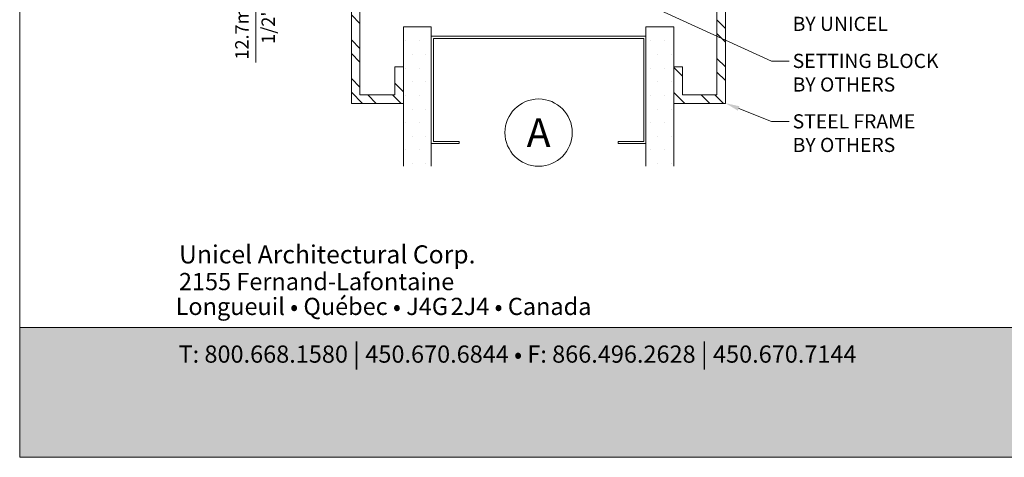
# Model space of a CAD drawing. Extents: x -12 to 637, y -53 to -42.
# Drawn here: x 62 to 66, y -53 to -51 of the extents above; entities that cross this region are included whole.
import ezdxf
from ezdxf import colors
from ezdxf.entities.mleader import LeaderData, LeaderLine
from ezdxf.math import Vec2, Vec3

# ---------------------------------------------------------------- set-up
doc = ezdxf.new("R2010")
doc.units = 0
doc.header["$LTSCALE"] = 0.375
doc.header["$MEASUREMENT"] = 0
doc.layers.get('0').update_dxf_attribs({"linetype": 'CONTINUOUS', "lineweight": 0})
doc.layers.get('DEFPOINTS').update_dxf_attribs({"linetype": 'CONTINUOUS', "lineweight": 5})
doc.layers.add('Catalogue Texte Anglais', color=7, linetype='CONTINUOUS', lineweight=0)
doc.styles.add('Archi_1', font='txt', dxfattribs={"height": 0.075})
doc.styles.add('Arial_Bold', font='txt')
doc.styles.get("Standard").update_dxf_attribs({"font": 'arial.ttf', "height": 0.08})
doc.styles.add('STYLUS BT', font='arial.ttf', dxfattribs={"height": 0.0625})
doc.styles.add('T_ISO_0.5', font='arial.ttf', dxfattribs={"height": 0.06})
doc.dimstyles.new('catalogue ISO-0.25', dxfattribs={"dimscale": 0.5, "dimtxt": 0.06, "dimasz": 0.08, "dimexe": 0.08, "dimexo": 0.08, "dimgap": 0.05, "dimtad": 1, "dimdec": 1, "dimlfac": 101.6, "dimzin": 9, "dimdsep": 46, "dimtxsty": 'T_ISO_0.5', "dimblk": 'ARCHTICK', "dimcen": 0.5, "dimdle": 0.08, "dimclrd": 30, "dimclre": 165, "dimclrt": 7, "dimadec": 0, "dimazin": 0, "dimtfac": 1, "dimtdec": 1, "dimtmove": 0, "dimatfit": 3, "dimfxl": 0.15, "dimfrac": 2, "dimlwd": 9, "dimlwe": 9, "dimarcsym": 0})

# ---------------------------------------------------------------- blocks, each defined once
blk = doc.blocks.new('_ArchTick')
at = {"color": 0, "const_width": 0.15}
blk.add_lwpolyline([(-0.5, -0.5), (0.5, 0.5)], dxfattribs=at)
blk = doc.blocks.new('*D170')
at = {"color": 30, "lineweight": 9, "ltscale": 0.15, "transparency": 16777216}
for p, q in [((63.0363, -50.7673), (63.0363, -50.9323)), ((63.0363, -50.9323), (63.0363, -51.3106))]:
    blk.add_line(p, q, dxfattribs=at)
at = {"color": 165, "lineweight": 9, "ltscale": 0.15, "transparency": 16777216}
for p, q in [((64.0852, -50.8073), (62.9963, -50.8073)), ((63.4276, -50.9323), (62.9963, -50.9323))]:
    blk.add_line(p, q, dxfattribs=at)
at = {"layer": 'DEFPOINTS', "color": 0, "ltscale": 0.15, "transparency": 16777216}
for p in [(64.1252, -50.8073), (63.0363, -50.9323), (63.4676, -50.9323)]:
    blk.add_point(p, dxfattribs=at)
at = {"color": 30, "lineweight": 9, "ltscale": 0.15, "transparency": 16777216, "xscale": 0.04, "yscale": 0.04, "zscale": 0.04}
for p, rotation in [((63.0363, -50.8073), 90), ((63.0363, -50.9323), 270)]:
    blk.add_blockref('_ArchTick', p, dxfattribs=dict(at, rotation=rotation))
at = {"color": 7, "ltscale": 0.15, "transparency": 16777216, "char_height": 0.06, "attachment_point": 5, "rotation": 90, "style": 'T_ISO_0.5'}
for s, insert in [('12.7mm', (62.9812, -51.1415)), ("\\f\\X [;\\fArial;1/2''\\f]", (63.0923, -51.1415))]:
    blk.add_mtext(s, dxfattribs=dict(at, insert=insert))
blk = doc.blocks.new('_Dot')
at = {"color": 0, "linetype": 'ByBlock', "lineweight": -2}
blk.add_line((-0.5, 0), (-1, 0), dxfattribs=at)
at = {"color": 0, "linetype": 'ByBlock', "const_width": 0.5}
blk.add_lwpolyline([(-0.25, 0, 1), (0.25, 0, 1)], format="xyb", close=True, dxfattribs=at)

msp = doc.modelspace()

# ---------------------------------------------------------------- hatches: boundary and pattern name
at = {"lineweight": 0, "ltscale": 0.15}
h = msp.add_hatch(dxfattribs=at)
h.set_pattern_fill('STEEL', color=256, scale=0.984735, angle=-90)
h.set_pattern_definition([(315, (96.9117, 36.09656), (0.08703907, 0.08703907), []), (315, (96.97324, 36.09656), (0.08703907, 0.08703907), [])])
h.paths.add_polyline_path([(65.11784, -50.97112), (65.11784, -51.45573), (64.96229, -51.45573), (64.96229, -51.32973), (64.92352, -51.32973), (64.92352, -51.4945), (65.1566, -51.4945), (65.1566, -50.93235), (63.86531, -50.93235), (63.86531, -50.97112)])
h.paths.add_polyline_path([(63.86531, -50.97112), (63.86531, -50.93235), (63.46757, -50.93235), (63.46757, -51.4945), (63.7023, -51.4945), (63.7023, -51.32973), (63.66353, -51.32973), (63.66353, -51.45573), (63.50634, -51.45573), (63.50634, -50.97112)])
at = {"linetype": 'Continuous', "lineweight": 0}
h = msp.add_hatch(dxfattribs=at)
h.set_pattern_fill('DOTS', scale=0.984735, style=0)
h.set_pattern_definition([(0, (13.67514, -39.149495), (0.03077296, 0.06154592), [0, -0.06154592])])
h.paths.add_polyline_path([(64.79752, -51.6759), (64.79752, -51.77874), (64.92352, -51.77874), (64.92352, -51.14907), (64.79752, -51.14907), (64.79752, -51.19129)])
h.paths.add_polyline_path([(63.8283, -51.19129), (63.8283, -51.14907), (63.7023, -51.14907), (63.7023, -51.77874), (63.8283, -51.77874)])
at = {"ltscale": 0.15, "true_color": 0x009ada}
h = msp.add_hatch(color=142, dxfattribs=at)
h.dxf.hatch_style = 1
h.paths.add_polyline_path([(61.97057, -52.507), (61.97057, -53.09359), (70.47051, -53.09359), (70.47051, -52.5067)])

# ---------------------------------------------------------------- linework, layer by layer
at = {"color": 7, "linetype": 'Continuous', "lineweight": 0}
for p, q in [((63.7023, -51.32973), (63.66353, -51.32973)), ((64.92352, -51.32973), (64.96229, -51.32973)), ((63.9446, -51.66621), (63.9543, -51.66621)), ((64.68121, -51.66621), (64.67152, -51.66621))]:
    msp.add_line(p, q, dxfattribs=at)
for points in [[(63.7023, -51.32973), (63.7023, -51.4945), (63.46757, -51.4945), (63.46757, -50.93235), (65.1566, -50.93235), (65.1566, -51.4945), (64.92352, -51.4945), (64.92352, -51.32973)], [(63.66353, -51.32973), (63.66353, -51.45573), (63.50634, -51.45573), (63.50634, -50.97112), (65.11784, -50.97112), (65.11784, -51.45573), (64.96229, -51.45573), (64.96229, -51.32973)], [(63.8283, -51.19129), (63.8283, -51.14907), (63.7023, -51.14907), (63.7023, -51.77874)], [(64.79752, -51.19129), (64.79752, -51.14907), (64.92352, -51.14907), (64.92352, -51.77874)], [(63.8283, -51.77874), (63.8283, -51.19129)], [(63.9543, -51.66621), (63.9543, -51.6759), (63.8283, -51.6759), (63.8283, -51.19129), (64.79752, -51.19129), (64.79752, -51.6759), (64.67152, -51.6759), (64.67152, -51.66621)], [(64.79752, -51.77874), (64.79752, -51.19129)], [(63.9446, -51.66621), (63.83799, -51.66621), (63.83799, -51.20098), (64.78783, -51.20098), (64.78783, -51.66621), (64.68121, -51.66621)]]:
    msp.add_lwpolyline(points, dxfattribs=at)
at = {"color": 142, "ltscale": 0.15, "true_color": 0x009ada}
msp.add_lwpolyline([(61.97057, -52.507), (61.97057, -53.09359), (70.47051, -53.09359), (70.47051, -52.5067)], close=True, dxfattribs=at)
at = {"color": 7, "linetype": 'Continuous', "lineweight": 15}
msp.add_circle((64.31291, -51.6268), 0.15194, dxfattribs=at)
at = {"layer": 'DEFPOINTS', "color": 3, "ltscale": 0.15}
msp.add_lwpolyline([(61.97057, -53.09359), (70.47051, -53.09359), (70.47051, -42.09367), (61.97057, -42.09367)], close=True, dxfattribs=at)

# ---------------------------------------------------------------- texts
at = {"color": 7, "linetype": 'Continuous', "insert": (64.31291, -51.6268), "char_height": 0.13, "attachment_point": 5, "style": 'STYLUS BT'}
msp.add_mtext_dynamic_manual_height_columns('\\pxqc;A', width=0.4212215, gutter_width=0.3, heights=[0], dxfattribs=at)
at = {"color": 7, "ltscale": 0.15, "attachment_point": 1}
for s, width, gutter_width, insert, char_height, style in [('Unicel Architectural Corp.', 285.5940958, 100, (62.68988, -52.13588), 0.0818766, 'Arial_Bold'), ('{\\fArial|b0|i0|c0|p34;2155 Fernand-Lafontaine}', 11.9044567, 0.375, (62.68931, -52.26078), 0.0777576, 'Archi_1'), ('{\\fArial|b0|i0|c0|p34; Longueuil • Québec • J4G{\\W0.5; }2J4 • Canada}', 8.9880056, 0.375, (62.6507, -52.37292), 0.0777576, 'Archi_1')]:
    msp.add_mtext_dynamic_manual_height_columns(s, width=width, gutter_width=gutter_width, heights=[0], dxfattribs=dict(at, insert=insert, char_height=char_height, style=style))
at = {"color": 7, "ltscale": 0.15, "true_color": 0xffffff, "insert": (62.68769, -52.5819), "char_height": 0.07775757, "attachment_point": 1, "style": 'Archi_1'}
msp.add_mtext_dynamic_manual_height_columns('{\\fArial|b0|i0|c0|p34;T: 800.668.1580 \\H1.0833x;|\\H0.92311x; 450.670.6844 • F: 866.496.2628 \\H1.0833x;|\\H0.92311x; 450.670.7144}', width=13.7856401, gutter_width=0.5, heights=[0], dxfattribs=at)

# ---------------------------------------------------------------- dimensions: what is measured, and where the dimension line sits
at = {"ltscale": 0.15}
dim = msp.add_linear_dim(base=(63.03628, -50.93235), p1=(64.1252, -50.80735), p2=(63.46757, -50.93235), angle=90, dimstyle='catalogue ISO-0.25', override={"dimpost": 'mm\\X\\f\\X'}, dxfattribs=at)
dim.commit()
dim.dimension.update_dxf_attribs({"geometry": '*D170', "text_midpoint": (63.03628, -51.14147)})

# ---------------------------------------------------------------- leaders
at = {"layer": 'Catalogue Texte Anglais', "ltscale": 0.15}
ml = msp.add_multileader_mtext('Standard', dxfattribs=at)
ml.set_content('ALUMINUM SNAP-ON\\PGLASS STOPS\\PBY UNICEL', color=256)
ml.set_leader_properties(color=30, linetype='ByLayer', lineweight=-1)
ml.build(insert=Vec2(0, 0))
ml.multileader.update_dxf_attribs({"text_right_attachment_type": 3, "dogleg_length": 0.1, "arrow_head_size": 0.064, "scale": 0.8})
ctx = ml.context
ctx.base_point, ctx.scale, ctx.char_height, ctx.arrow_head_size, ctx.landing_gap_size, ctx.plane_origin = Vec3(65.44371, -50.92261), 0.8, 0.064, 0.064, 0.016, Vec3(64.69898, -50.81067)
ctx.right_attachment = 3
notes = []
notes.append((ctx, [(0, (1, 1, 0), (65.36371, -50.92261), (1, 0), 0.08, [(0, [(64.70332, -50.67672)], 0, [])])]))
ctx.mtext.insert, ctx.mtext.flow_direction = Vec3(65.45971, -50.89007), 5
ml = msp.add_multileader_mtext('Standard', dxfattribs=at)
ml.set_content('SETTING BLOCK\\PBY OTHERS', color=256)
ml.set_leader_properties(color=30, linetype='ByLayer', lineweight=-1)
ml.set_arrow_properties(name='DOT')
ml.build(insert=Vec2(0, 0))
ml.multileader.update_dxf_attribs({"text_right_attachment_type": 3, "dogleg_length": 0.1, "arrow_head_size": 0.032, "scale": 0.8})
ctx = ml.context
ctx.base_point, ctx.scale, ctx.char_height, ctx.arrow_head_size, ctx.landing_gap_size, ctx.plane_origin = Vec3(65.44371, -51.3033), 0.8, 0.064, 0.032, 0.016, Vec3(64.3127, -50.86948)
ctx.right_attachment = 3
notes.append((ctx, [(0, (1, 1, 0), (65.36371, -51.3033), (1, 0), 0.08, [(0, [(64.41618, -50.86985)], 0, [])])]))
ctx.mtext.insert, ctx.mtext.flow_direction = Vec3(65.45971, -51.27075), 5
ml = msp.add_multileader_mtext('Standard', dxfattribs=at)
ml.set_content('STEEL FRAME\\PBY OTHERS', color=256)
ml.set_leader_properties(color=30, linetype='ByLayer', lineweight=-1)
ml.build(insert=Vec2(0, 0))
ml.multileader.update_dxf_attribs({"text_right_attachment_type": 3, "dogleg_length": 0.1, "arrow_head_size": 0.064, "scale": 0.8})
ctx = ml.context
ctx.base_point, ctx.scale, ctx.char_height, ctx.arrow_head_size, ctx.landing_gap_size, ctx.plane_origin = Vec3(65.44371, -51.57622), 0.8, 0.064, 0.064, 0.016, Vec3(65.1566, -51.49376)
ctx.right_attachment = 3
notes.append((ctx, [(0, (1, 1, 0), (65.36371, -51.57622), (1, 0), 0.08, [(0, [(65.1566, -51.49376)], 0, [])])]))
ctx.mtext.insert, ctx.mtext.flow_direction = Vec3(65.45971, -51.54368), 5
for ctx, leaders in notes:
    for number, flags, end, landing, length, lines in leaders:
        leader = LeaderData()
        leader.index, (leader.has_last_leader_line, leader.has_dogleg_vector, leader.attachment_direction) = number, flags
        leader.last_leader_point, leader.dogleg_vector, leader.dogleg_length = Vec3(end), Vec3(landing), length
        for number, points, colour, breaks in lines:
            line = LeaderLine()
            line.index, line.vertices, line.color, line.breaks = number, Vec3.list(points), colors.encode_raw_color(colour), breaks
            leader.lines.append(line)
        ctx.leaders.append(leader)

doc.saveas('drawing.dxf')
